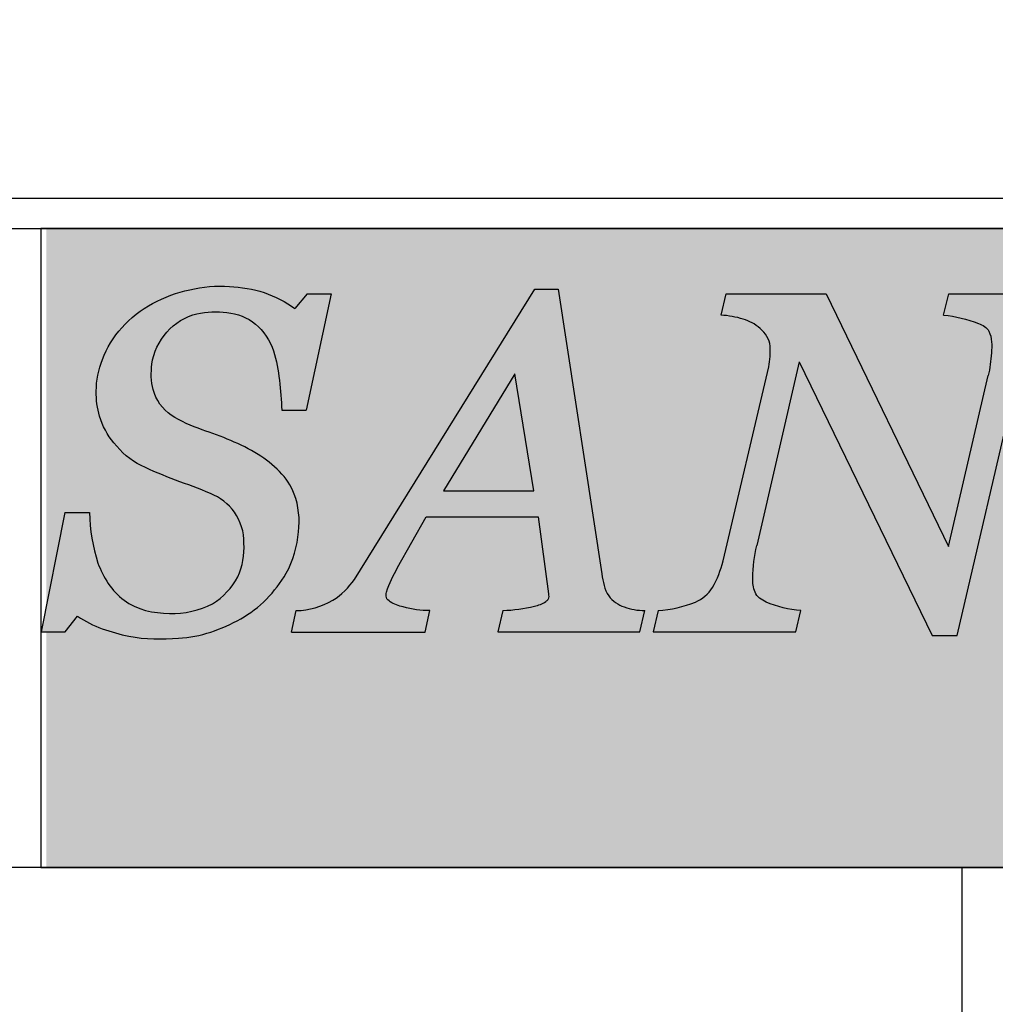
# Model space of a CAD drawing. Units: millimetres. Extents: x -5495 to 2370, y -5518 to -2548.
# Drawn here: x -4154 to -3834, y -4963 to -4639 of the extents above; entities that cross this region are included whole.
import ezdxf

# ---------------------------------------------------------------- set-up
doc = ezdxf.new("R2010")
doc.units = ezdxf.units.MM
doc.layers.add('popisy', color=7, linetype='Continuous', lineweight=9)
doc.styles.get("Standard").update_dxf_attribs({"font": 'arial.ttf'})

# ---------------------------------------------------------------- blocks, each defined once
blk = doc.blocks.new('Logo - Sanax')
at = {"true_color": 0xffffff}
blk.add_hatch(color=7, dxfattribs=at).paths.add_polyline_path([(2223.881, 896.461), (2187.602, 896.461), (2187.602, 884.783), (2223.881, 884.783)])
at = {"true_color": 0x525252}
h = blk.add_hatch(color=251, dxfattribs=at)
edge = h.paths.add_edge_path()
edge.add_spline(control_points=[(2191.985, 890.161), (2192.118, 890.388), (2192.189, 890.656), (2192.211, 890.918)], knot_values=[0, 0, 0, 0, 0.790688, 0.790688, 0.790688, 0.790688], degree=3, periodic=0)
edge.add_spline(control_points=[(2192.211, 890.918), (2192.241, 891.148), (2192.215, 891.392), (2192.132, 891.608)], knot_values=[0, 0, 0, 0, 0.693834, 0.693834, 0.693834, 0.693834], degree=3, periodic=0)
edge.add_spline(control_points=[(2192.132, 891.608), (2192.026, 891.917), (2191.748, 892.159), (2191.471, 892.333)], knot_values=[0, 0, 0, 0, 0.981405, 0.981405, 0.981405, 0.981405], degree=3, periodic=0)
edge.add_spline(control_points=[(2191.471, 892.333), (2191.156, 892.532), (2190.801, 892.662), (2190.449, 892.784)], knot_values=[0, 0, 0, 0, 1.116823, 1.116823, 1.116823, 1.116823], degree=3, periodic=0)
edge.add_spline(control_points=[(2190.449, 892.784), (2190.252, 892.852), (2190.062, 892.941), (2189.884, 893.05)], knot_values=[0, 0, 0, 0, 0.624602, 0.624602, 0.624602, 0.624602], degree=3, periodic=0)
edge.add_spline(control_points=[(2189.884, 893.05), (2189.723, 893.153), (2189.607, 893.335), (2189.553, 893.518)], knot_values=[0, 0, 0, 0, 0.573735, 0.573735, 0.573735, 0.573735], degree=3, periodic=0)
edge.add_spline(control_points=[(2189.553, 893.518), (2189.513, 893.669), (2189.514, 893.83), (2189.53, 893.986)], knot_values=[0, 0, 0, 0, 0.467842, 0.467842, 0.467842, 0.467842], degree=3, periodic=0)
edge.add_spline(control_points=[(2189.53, 893.986), (2189.556, 894.199), (2189.663, 894.407), (2189.805, 894.568)], knot_values=[0, 0, 0, 0, 0.644216, 0.644216, 0.644216, 0.644216], degree=3, periodic=0)
edge.add_spline(control_points=[(2189.805, 894.568), (2189.948, 894.729), (2190.145, 894.86), (2190.355, 894.905)], knot_values=[0, 0, 0, 0, 0.64468, 0.64468, 0.64468, 0.64468], degree=3, periodic=0)
edge.add_spline(control_points=[(2190.355, 894.905), (2190.533, 894.947), (2190.721, 894.946), (2190.903, 894.927)], knot_values=[0, 0, 0, 0, 0.548853, 0.548853, 0.548853, 0.548853], degree=3, periodic=0)
edge.add_spline(control_points=[(2190.903, 894.927), (2191.089, 894.908), (2191.281, 894.838), (2191.423, 894.717)], knot_values=[0, 0, 0, 0, 0.560468, 0.560468, 0.560468, 0.560468], degree=3, periodic=0)
edge.add_spline(control_points=[(2191.423, 894.717), (2191.579, 894.595), (2191.688, 894.411), (2191.755, 894.225)], knot_values=[0, 0, 0, 0, 0.594238, 0.594238, 0.594238, 0.594238], degree=3, periodic=0)
edge.add_spline(control_points=[(2191.755, 894.225), (2191.861, 893.875), (2191.884, 893.504), (2191.906, 893.14)], knot_values=[0, 0, 0, 0, 1.095107, 1.095107, 1.095107, 1.095107], degree=3, periodic=0)
edge.add_line((2191.906, 893.14), (2192.352, 893.14))
edge.add_line((2192.352, 893.14), (2192.807, 895.269))
edge.add_line((2192.807, 895.269), (2192.367, 895.269))
edge.add_line((2192.367, 895.269), (2192.146, 895))
edge.add_spline(control_points=[(2192.146, 895), (2191.976, 895.125), (2191.784, 895.225), (2191.584, 895.291)], knot_values=[0, 0, 0, 0, 0.633142, 0.633142, 0.633142, 0.633142], degree=3, periodic=0)
edge.add_spline(control_points=[(2191.584, 895.291), (2191.38, 895.362), (2191.162, 895.39), (2190.947, 895.401)], knot_values=[0, 0, 0, 0, 0.646404, 0.646404, 0.646404, 0.646404], degree=3, periodic=0)
edge.add_spline(control_points=[(2190.947, 895.401), (2190.705, 895.423), (2190.458, 895.398), (2190.222, 895.344)], knot_values=[0, 0, 0, 0, 0.726919, 0.726919, 0.726919, 0.726919], degree=3, periodic=0)
edge.add_spline(control_points=[(2190.222, 895.344), (2189.985, 895.298), (2189.757, 895.207), (2189.544, 895.094)], knot_values=[0, 0, 0, 0, 0.72322, 0.72322, 0.72322, 0.72322], degree=3, periodic=0)
edge.add_spline(control_points=[(2189.544, 895.094), (2189.335, 894.978), (2189.137, 894.83), (2188.982, 894.649)], knot_values=[0, 0, 0, 0, 0.716362, 0.716362, 0.716362, 0.716362], degree=3, periodic=0)
edge.add_spline(control_points=[(2188.982, 894.649), (2188.83, 894.482), (2188.706, 894.282), (2188.627, 894.07)], knot_values=[0, 0, 0, 0, 0.679126, 0.679126, 0.679126, 0.679126], degree=3, periodic=0)
edge.add_spline(control_points=[(2188.627, 894.07), (2188.557, 893.885), (2188.511, 893.685), (2188.515, 893.488)], knot_values=[0, 0, 0, 0, 0.592665, 0.592665, 0.592665, 0.592665], degree=3, periodic=0)
edge.add_spline(control_points=[(2188.515, 893.488), (2188.51, 893.334), (2188.53, 893.178), (2188.575, 893.03)], knot_values=[0, 0, 0, 0, 0.461411, 0.461411, 0.461411, 0.461411], degree=3, periodic=0)
edge.add_spline(control_points=[(2188.575, 893.03), (2188.628, 892.855), (2188.714, 892.685), (2188.835, 892.547)], knot_values=[0, 0, 0, 0, 0.549102, 0.549102, 0.549102, 0.549102], degree=3, periodic=0)
edge.add_spline(control_points=[(2188.835, 892.547), (2188.969, 892.376), (2189.14, 892.224), (2189.335, 892.13)], knot_values=[0, 0, 0, 0, 0.651454, 0.651454, 0.651454, 0.651454], degree=3, periodic=0)
edge.add_spline(control_points=[(2189.335, 892.13), (2189.744, 891.928), (2190.183, 891.795), (2190.603, 891.619)], knot_values=[0, 0, 0, 0, 1.366873, 1.366873, 1.366873, 1.366873], degree=3, periodic=0)
edge.add_spline(control_points=[(2190.603, 891.619), (2190.773, 891.545), (2190.935, 891.429), (2191.041, 891.278)], knot_values=[0, 0, 0, 0, 0.555337, 0.555337, 0.555337, 0.555337], degree=3, periodic=0)
edge.add_spline(control_points=[(2191.041, 891.278), (2191.15, 891.113), (2191.223, 890.909), (2191.214, 890.713)], knot_values=[0, 0, 0, 0, 0.59101, 0.59101, 0.59101, 0.59101], degree=3, periodic=0)
edge.add_spline(control_points=[(2191.214, 890.713), (2191.222, 890.504), (2191.193, 890.283), (2191.1, 890.096)], knot_values=[0, 0, 0, 0, 0.62734, 0.62734, 0.62734, 0.62734], degree=3, periodic=0)
edge.add_spline(control_points=[(2191.1, 890.096), (2190.998, 889.896), (2190.833, 889.719), (2190.64, 889.604)], knot_values=[0, 0, 0, 0, 0.673566, 0.673566, 0.673566, 0.673566], degree=3, periodic=0)
edge.add_spline(control_points=[(2190.64, 889.604), (2190.402, 889.478), (2190.122, 889.419), (2189.853, 889.425)], knot_values=[0, 0, 0, 0, 0.807473, 0.807473, 0.807473, 0.807473], degree=3, periodic=0)
edge.add_spline(control_points=[(2189.853, 889.425), (2189.564, 889.433), (2189.246, 889.489), (2189.022, 889.671)], knot_values=[0, 0, 0, 0, 0.866585, 0.866585, 0.866585, 0.866585], degree=3, periodic=0)
edge.add_spline(control_points=[(2189.022, 889.671), (2188.798, 889.832), (2188.638, 890.088), (2188.545, 890.348)], knot_values=[0, 0, 0, 0, 0.828089, 0.828089, 0.828089, 0.828089], degree=3, periodic=0)
edge.add_spline(control_points=[(2188.545, 890.348), (2188.452, 890.646), (2188.395, 890.959), (2188.391, 891.27)], knot_values=[0, 0, 0, 0, 0.934772, 0.934772, 0.934772, 0.934772], degree=3, periodic=0)
edge.add_line((2188.391, 891.27), (2187.942, 891.27))
edge.add_line((2187.942, 891.27), (2187.508, 889.091))
edge.add_line((2187.508, 889.091), (2187.946, 889.091))
edge.add_line((2187.946, 889.091), (2188.172, 889.376))
edge.add_spline(control_points=[(2188.172, 889.376), (2188.448, 889.183), (2188.784, 889.082), (2189.112, 889.008)], knot_values=[0, 0, 0, 0, 1.009488, 1.009488, 1.009488, 1.009488], degree=3, periodic=0)
edge.add_spline(control_points=[(2189.112, 889.008), (2189.41, 888.955), (2189.718, 888.951), (2190.019, 888.974)], knot_values=[0, 0, 0, 0, 0.907523, 0.907523, 0.907523, 0.907523], degree=3, periodic=0)
edge.add_spline(control_points=[(2190.019, 888.974), (2190.415, 888.993), (2190.81, 889.133), (2191.154, 889.33)], knot_values=[0, 0, 0, 0, 1.189246, 1.189246, 1.189246, 1.189246], degree=3, periodic=0)
edge.add_spline(control_points=[(2191.154, 889.33), (2191.501, 889.512), (2191.788, 889.822), (2191.985, 890.161)], knot_values=[0, 0, 0, 0, 1.175215, 1.175215, 1.175215, 1.175215], degree=3, periodic=0)
h = blk.add_hatch(color=251, dxfattribs=at)
edge = h.paths.add_edge_path()
edge.add_line((2196.961, 895.352), (2196.531, 895.352))
edge.add_line((2196.531, 895.352), (2193.236, 890.049))
edge.add_spline(control_points=[(2193.236, 890.049), (2193.127, 889.903), (2192.998, 889.762), (2192.839, 889.67)], knot_values=[0, 0, 0, 0, 0.549148, 0.549148, 0.549148, 0.549148], degree=3, periodic=0)
edge.add_spline(control_points=[(2192.839, 889.67), (2192.64, 889.551), (2192.402, 889.478), (2192.17, 889.478)], knot_values=[0, 0, 0, 0, 0.696409, 0.696409, 0.696409, 0.696409], degree=3, periodic=0)
edge.add_line((2192.17, 889.478), (2192.083, 889.085))
edge.add_line((2192.083, 889.085), (2194.527, 889.085))
edge.add_line((2194.527, 889.085), (2194.612, 889.481))
edge.add_spline(control_points=[(2194.612, 889.481), (2194.449, 889.474), (2194.282, 889.497), (2194.126, 889.545)], knot_values=[0, 0, 0, 0, 0.49084, 0.49084, 0.49084, 0.49084], degree=3, periodic=0)
edge.add_spline(control_points=[(2194.126, 889.545), (2194.044, 889.566), (2193.959, 889.59), (2193.89, 889.639)], knot_values=[0, 0, 0, 0, 0.253772, 0.253772, 0.253772, 0.253772], degree=3, periodic=0)
edge.add_spline(control_points=[(2193.89, 889.639), (2193.86, 889.658), (2193.826, 889.683), (2193.818, 889.718)], knot_values=[0, 0, 0, 0, 0.107058, 0.107058, 0.107058, 0.107058], degree=3, periodic=0)
edge.add_spline(control_points=[(2193.818, 889.718), (2193.806, 889.749), (2193.81, 889.787), (2193.822, 889.818)], knot_values=[0, 0, 0, 0, 0.099916, 0.099916, 0.099916, 0.099916], degree=3, periodic=0)
edge.add_spline(control_points=[(2193.822, 889.818), (2193.867, 889.975), (2193.946, 890.121), (2194.023, 890.266)], knot_values=[0, 0, 0, 0, 0.491429, 0.491429, 0.491429, 0.491429], degree=3, periodic=0)
edge.add_line((2194.023, 890.266), (2194.544, 891.193))
edge.add_line((2194.544, 891.193), (2196.596, 891.193))
edge.add_line((2196.596, 891.193), (2196.781, 889.786))
edge.add_spline(control_points=[(2196.781, 889.786), (2196.786, 889.754), (2196.79, 889.718), (2196.776, 889.688)], knot_values=[0, 0, 0, 0, 0.09856, 0.09856, 0.09856, 0.09856], degree=3, periodic=0)
edge.add_spline(control_points=[(2196.776, 889.688), (2196.769, 889.669), (2196.749, 889.657), (2196.733, 889.645)], knot_values=[0, 0, 0, 0, 0.061258, 0.061258, 0.061258, 0.061258], degree=3, periodic=0)
edge.add_spline(control_points=[(2196.733, 889.645), (2196.675, 889.597), (2196.597, 889.577), (2196.524, 889.559)], knot_values=[0, 0, 0, 0, 0.225702, 0.225702, 0.225702, 0.225702], degree=3, periodic=0)
edge.add_spline(control_points=[(2196.524, 889.559), (2196.336, 889.512), (2196.141, 889.485), (2195.947, 889.482)], knot_values=[0, 0, 0, 0, 0.581853, 0.581853, 0.581853, 0.581853], degree=3, periodic=0)
edge.add_line((2195.947, 889.482), (2195.853, 889.091))
edge.add_line((2195.853, 889.091), (2198.453, 889.091))
edge.add_line((2198.453, 889.091), (2198.541, 889.479))
edge.add_spline(control_points=[(2198.541, 889.479), (2198.414, 889.481), (2198.285, 889.501), (2198.166, 889.544)], knot_values=[0, 0, 0, 0, 0.381021, 0.381021, 0.381021, 0.381021], degree=3, periodic=0)
edge.add_spline(control_points=[(2198.166, 889.544), (2198.056, 889.579), (2197.953, 889.653), (2197.885, 889.747)], knot_values=[0, 0, 0, 0, 0.346554, 0.346554, 0.346554, 0.346554], degree=3, periodic=0)
edge.add_spline(control_points=[(2197.885, 889.747), (2197.801, 889.859), (2197.779, 890.009), (2197.758, 890.148)], knot_values=[0, 0, 0, 0, 0.420731, 0.420731, 0.420731, 0.420731], degree=3, periodic=0)
edge.add_line((2197.758, 890.148), (2196.961, 895.352))
h.paths.add_polyline_path([(2196.516, 891.667), (2194.86, 891.667), (2196.167, 893.805)], flags=16)
h = blk.add_hatch(color=251, dxfattribs=at)
edge = h.paths.add_edge_path()
edge.add_line((2201.856, 895.27), (2200.031, 895.27))
edge.add_line((2200.031, 895.27), (2199.936, 894.88))
edge.add_spline(control_points=[(2199.936, 894.88), (2200.073, 894.872), (2200.21, 894.847), (2200.341, 894.807)], knot_values=[0, 0, 0, 0, 0.411692, 0.411692, 0.411692, 0.411692], degree=3, periodic=0)
edge.add_spline(control_points=[(2200.341, 894.807), (2200.453, 894.774), (2200.563, 894.718), (2200.649, 894.638)], knot_values=[0, 0, 0, 0, 0.351183, 0.351183, 0.351183, 0.351183], degree=3, periodic=0)
edge.add_spline(control_points=[(2200.649, 894.638), (2200.743, 894.557), (2200.83, 894.438), (2200.833, 894.314)], knot_values=[0, 0, 0, 0, 0.373133, 0.373133, 0.373133, 0.373133], degree=3, periodic=0)
edge.add_spline(control_points=[(2200.833, 894.314), (2200.836, 894.187), (2200.838, 894.058), (2200.809, 893.935)], knot_values=[0, 0, 0, 0, 0.37905, 0.37905, 0.37905, 0.37905], degree=3, periodic=0)
edge.add_line((2200.809, 893.935), (2199.975, 890.386))
edge.add_spline(control_points=[(2199.975, 890.386), (2199.928, 890.218), (2199.874, 890.047), (2199.778, 889.902)], knot_values=[0, 0, 0, 0, 0.521983, 0.521983, 0.521983, 0.521983], degree=3, periodic=0)
edge.add_spline(control_points=[(2199.778, 889.902), (2199.705, 889.786), (2199.595, 889.682), (2199.467, 889.633)], knot_values=[0, 0, 0, 0, 0.411374, 0.411374, 0.411374, 0.411374], degree=3, periodic=0)
edge.add_spline(control_points=[(2199.467, 889.633), (2199.252, 889.548), (2199.02, 889.491), (2198.788, 889.481)], knot_values=[0, 0, 0, 0, 0.696025, 0.696025, 0.696025, 0.696025], degree=3, periodic=0)
edge.add_line((2198.788, 889.481), (2198.697, 889.087))
edge.add_line((2198.697, 889.087), (2201.306, 889.087))
edge.add_line((2201.306, 889.087), (2201.395, 889.477))
edge.add_spline(control_points=[(2201.395, 889.477), (2201.178, 889.495), (2200.961, 889.547), (2200.761, 889.635)], knot_values=[0, 0, 0, 0, 0.653285, 0.653285, 0.653285, 0.653285], degree=3, periodic=0)
edge.add_spline(control_points=[(2200.761, 889.635), (2200.678, 889.67), (2200.591, 889.731), (2200.559, 889.815)], knot_values=[0, 0, 0, 0, 0.271055, 0.271055, 0.271055, 0.271055], degree=3, periodic=0)
edge.add_spline(control_points=[(2200.559, 889.815), (2200.528, 889.897), (2200.511, 889.987), (2200.516, 890.075)], knot_values=[0, 0, 0, 0, 0.26317, 0.26317, 0.26317, 0.26317], degree=3, periodic=0)
edge.add_spline(control_points=[(2200.516, 890.075), (2200.52, 890.275), (2200.547, 890.476), (2200.591, 890.671)], knot_values=[0, 0, 0, 0, 0.600473, 0.600473, 0.600473, 0.600473], degree=3, periodic=0)
edge.add_line((2200.591, 890.671), (2201.364, 894.027))
edge.add_line((2201.364, 894.027), (2203.798, 889.024))
edge.add_line((2203.798, 889.024), (2204.255, 889.024))
edge.add_line((2204.255, 889.024), (2205.344, 893.702))
edge.add_spline(control_points=[(2205.344, 893.702), (2205.408, 893.977), (2205.484, 894.257), (2205.628, 894.499)], knot_values=[0, 0, 0, 0, 0.846471, 0.846471, 0.846471, 0.846471], degree=3, periodic=0)
edge.add_spline(control_points=[(2205.628, 894.499), (2205.687, 894.597), (2205.783, 894.677), (2205.888, 894.723)], knot_values=[0, 0, 0, 0, 0.342648, 0.342648, 0.342648, 0.342648], degree=3, periodic=0)
edge.add_spline(control_points=[(2205.888, 894.723), (2206.111, 894.807), (2206.348, 894.874), (2206.587, 894.877)], knot_values=[0, 0, 0, 0, 0.715631, 0.715631, 0.715631, 0.715631], degree=3, periodic=0)
edge.add_line((2206.587, 894.877), (2206.686, 895.269))
edge.add_line((2206.686, 895.269), (2204.103, 895.269))
edge.add_line((2204.103, 895.269), (2204.005, 894.881))
edge.add_spline(control_points=[(2204.005, 894.881), (2204.223, 894.86), (2204.438, 894.802), (2204.643, 894.728)], knot_values=[0, 0, 0, 0, 0.656136, 0.656136, 0.656136, 0.656136], degree=3, periodic=0)
edge.add_spline(control_points=[(2204.643, 894.728), (2204.718, 894.702), (2204.797, 894.657), (2204.833, 894.587)], knot_values=[0, 0, 0, 0, 0.236353, 0.236353, 0.236353, 0.236353], degree=3, periodic=0)
edge.add_spline(control_points=[(2204.833, 894.587), (2204.891, 894.467), (2204.89, 894.322), (2204.88, 894.188)], knot_values=[0, 0, 0, 0, 0.402075, 0.402075, 0.402075, 0.402075], degree=3, periodic=0)
edge.add_spline(control_points=[(2204.88, 894.188), (2204.87, 894.049), (2204.854, 893.91), (2204.822, 893.774)], knot_values=[0, 0, 0, 0, 0.417779, 0.417779, 0.417779, 0.417779], degree=3, periodic=0)
edge.add_line((2204.822, 893.774), (2204.096, 890.651))
edge.add_line((2204.096, 890.651), (2201.856, 895.27))
at = {"color": 251, "true_color": 0x525252}
for p, q in [((2192.367, 895.269), (2192.146, 895)), ((2192.807, 895.269), (2192.352, 893.14)), ((2192.367, 895.269), (2192.807, 895.269)), ((2193.236, 890.049), (2196.531, 895.352)), ((2196.531, 895.352), (2196.961, 895.352)), ((2196.961, 895.352), (2197.758, 890.148)), ((2199.936, 894.88), (2200.031, 895.27)), ((2200.031, 895.27), (2201.856, 895.27)), ((2201.856, 895.27), (2204.096, 890.651)), ((2204.005, 894.881), (2204.103, 895.269)), ((2204.103, 895.269), (2206.686, 895.269)), ((2201.364, 894.027), (2200.591, 890.671)), ((2201.364, 894.027), (2203.798, 889.024)), ((2196.167, 893.805), (2194.86, 891.667)), ((2196.516, 891.667), (2196.167, 893.805)), ((2199.975, 890.386), (2200.809, 893.935)), ((2204.096, 890.651), (2204.822, 893.774)), ((2204.255, 889.024), (2205.344, 893.702)), ((2191.906, 893.14), (2192.352, 893.14)), ((2194.86, 891.667), (2196.516, 891.667)), ((2187.942, 891.27), (2187.508, 889.091)), ((2187.942, 891.27), (2188.391, 891.27)), ((2194.023, 890.266), (2194.544, 891.193)), ((2194.544, 891.193), (2196.596, 891.193)), ((2196.596, 891.193), (2196.781, 889.786)), ((2192.083, 889.085), (2192.17, 889.478)), ((2194.527, 889.085), (2194.612, 889.481)), ((2195.947, 889.482), (2195.853, 889.091)), ((2198.453, 889.091), (2198.541, 889.479)), ((2198.788, 889.481), (2198.697, 889.087)), ((2201.306, 889.087), (2201.395, 889.477)), ((2187.946, 889.091), (2188.172, 889.376)), ((2187.508, 889.091), (2187.946, 889.091)), ((2192.083, 889.085), (2194.527, 889.085)), ((2195.853, 889.091), (2198.453, 889.091)), ((2198.697, 889.087), (2201.306, 889.087)), ((2203.798, 889.024), (2204.255, 889.024))]:
    blk.add_line(p, q, dxfattribs=at)
blk.add_lwpolyline([(2187.503, 884.783), (2223.782, 884.783), (2223.782, 896.461), (2187.503, 896.461)], close=True)
for points, start_tangent, end_tangent in [([(2190.222, 895.344), (2190.947, 895.401)], (0.97524, 0.221147), (0.996065, -0.088623)), ([(2190.947, 895.401), (2191.584, 895.291)], (0.998697, -0.051036), (0.945155, -0.326622)), ([(2189.544, 895.094), (2190.222, 895.344)], (0.883949, 0.467584), (0.981876, 0.189522)), ([(2191.584, 895.291), (2192.146, 895)], (0.949083, -0.315027), (0.806574, -0.591134)), ([(2188.982, 894.649), (2189.544, 895.094)], (0.651404, 0.758731), (0.875356, 0.48348)), ([(2189.805, 894.568), (2190.355, 894.905)], (0.662267, 0.749268), (0.977082, 0.212861)), ([(2190.355, 894.905), (2190.903, 894.927)], (0.974321, 0.225166), (0.994583, -0.103942)), ([(2190.903, 894.927), (2191.423, 894.717)], (0.994841, -0.101451), (0.759993, -0.649931)), ([(2200.341, 894.807), (2199.936, 894.88)], (-0.956807, 0.290722), (-0.998144, 0.060895)), ([(2204.005, 894.881), (2204.643, 894.728)], (0.995276, -0.097088), (0.940165, -0.34072)), ([(2191.423, 894.717), (2191.755, 894.225)], (0.787294, -0.616578), (0.342201, -0.939627)), ([(2200.649, 894.638), (2200.341, 894.807)], (-0.732142, 0.681152), (-0.960097, 0.279667)), ([(2204.643, 894.728), (2204.833, 894.587)], (0.943051, -0.332649), (0.458561, -0.888663)), ([(2188.627, 894.07), (2188.982, 894.649)], (0.346772, 0.93795), (0.672851, 0.739778)), ([(2189.53, 893.986), (2189.805, 894.568)], (0.124878, 0.992172), (0.663755, 0.74795)), ([(2200.833, 894.314), (2200.649, 894.638)], (-0.023238, 0.99973), (-0.754409, 0.656405)), ([(2204.833, 894.587), (2204.88, 894.188)], (0.432688, -0.901544), (-0.073922, -0.997264)), ([(2200.809, 893.935), (2200.833, 894.314)], (0.228856, 0.97346), (-0.018534, 0.999828)), ([(2191.755, 894.225), (2191.906, 893.14)], (0.289245, -0.957255), (0.059467, -0.99823)), ([(2204.88, 894.188), (2204.822, 893.774)], (-0.071228, -0.99746), (-0.226333, -0.97405)), ([(2188.515, 893.488), (2188.627, 894.07)], (-0.023249, 0.99973), (0.354937, 0.93489)), ([(2189.553, 893.518), (2189.53, 893.986)], (-0.257119, 0.96638), (0.103291, 0.994651)), ([(2188.575, 893.03), (2188.515, 893.488)], (-0.290452, 0.956889), (0.032206, 0.999481)), ([(2189.884, 893.05), (2189.553, 893.518)], (-0.842154, 0.539237), (-0.285972, 0.958238)), ([(2190.449, 892.784), (2189.884, 893.05)], (-0.945312, 0.326167), (-0.853347, 0.521343)), ([(2188.835, 892.547), (2188.575, 893.03)], (-0.657611, 0.753358), (-0.288713, 0.957416)), ([(2191.471, 892.333), (2190.449, 892.784)], (-0.846129, 0.532978), (-0.944205, 0.329359)), ([(2189.335, 892.13), (2188.835, 892.547)], (-0.900781, 0.434274), (-0.618823, 0.78553)), ([(2192.132, 891.608), (2191.471, 892.333)], (-0.322552, 0.946552), (-0.845605, 0.53381)), ([(2190.603, 891.619), (2189.335, 892.13)], (-0.922572, 0.385825), (-0.89652, 0.443003)), ([(2191.041, 891.278), (2190.603, 891.619)], (-0.577088, 0.816682), (-0.91772, 0.397228)), ([(2192.211, 890.918), (2192.132, 891.608)], (0.130598, 0.991435), (-0.361691, 0.932298)), ([(2188.391, 891.27), (2188.545, 890.348)], (0.014718, -0.999892), (0.300498, -0.953782)), ([(2191.214, 890.713), (2191.041, 891.278)], (0.044284, 0.999019), (-0.551641, 0.834082)), ([(2191.985, 890.161), (2192.211, 890.918)], (0.504121, 0.863633), (0.083649, 0.996495)), ([(2191.1, 890.096), (2191.214, 890.713)], (0.4444, 0.895829), (-0.036283, 0.999342)), ([(2200.516, 890.075), (2200.591, 890.671)], (0.019056, 0.999818), (0.22435, 0.974509)), ([(2188.545, 890.348), (2189.022, 889.671)], (0.334055, -0.942554), (0.812062, -0.583571)), ([(2199.778, 889.902), (2199.975, 890.386)], (0.550564, 0.834793), (0.2708, 0.962636)), ([(2193.822, 889.818), (2194.023, 890.266)], (0.276181, 0.961106), (0.467679, 0.883899)), ([(2190.64, 889.604), (2191.1, 890.096)], (0.857855, 0.513891), (0.455283, 0.890347)), ([(2191.154, 889.33), (2191.985, 890.161)], (0.884945, 0.465696), (0.502779, 0.864415)), ([(2192.839, 889.67), (2193.236, 890.049)], (0.866399, 0.499353), (0.597824, 0.801628)), ([(2197.758, 890.148), (2197.885, 889.747)], (0.151505, -0.988457), (0.598841, -0.800868)), ([(2200.559, 889.815), (2200.516, 890.075)], (-0.348332, 0.937371), (0.055744, 0.998445)), ([(2193.818, 889.718), (2193.822, 889.818)], (-0.341466, 0.939894), (0.364421, 0.931234)), ([(2199.467, 889.633), (2199.778, 889.902)], (0.932637, 0.360815), (0.532782, 0.846253)), ([(2200.761, 889.635), (2200.559, 889.815)], (-0.92382, 0.382828), (-0.355303, 0.934751)), ([(2189.022, 889.671), (2189.853, 889.425)], (0.776614, -0.629977), (0.999647, -0.026571)), ([(2192.17, 889.478), (2192.839, 889.67)], (1, -0.00005), (0.859039, 0.511909)), ([(2193.89, 889.639), (2193.818, 889.718)], (-0.839145, 0.543908), (-0.242662, 0.970111)), ([(2194.126, 889.545), (2193.89, 889.639)], (-0.967255, 0.253806), (-0.814607, 0.580014)), ([(2196.524, 889.559), (2196.733, 889.645)], (0.973055, 0.230573), (0.774021, 0.63316)), ([(2196.733, 889.645), (2196.776, 889.688)], (0.80063, 0.599159), (0.380756, 0.924676)), ([(2196.781, 889.786), (2196.776, 889.688)], (0.130663, -0.991427), (-0.41541, -0.909634)), ([(2197.885, 889.747), (2198.166, 889.544)], (0.587524, -0.809207), (0.953122, -0.302586)), ([(2198.788, 889.481), (2199.467, 889.633)], (0.99907, 0.04312), (0.930254, 0.366915)), ([(2201.395, 889.477), (2200.761, 889.635)], (-0.996372, 0.085107), (-0.915574, 0.402148)), ([(2189.853, 889.425), (2190.64, 889.604)], (0.99977, -0.021451), (0.884711, 0.466139)), ([(2194.612, 889.481), (2194.126, 889.545)], (-0.999124, -0.041845), (-0.95707, 0.289858)), ([(2195.947, 889.482), (2196.524, 889.559)], (0.999865, 0.016411), (0.969387, 0.245539)), ([(2198.166, 889.544), (2198.541, 889.479)], (0.94064, -0.339406), (0.99991, -0.013409)), ([(2188.172, 889.376), (2189.112, 889.008)], (0.820068, -0.572266), (0.976053, -0.217534)), ([(2190.019, 888.974), (2191.154, 889.33)], (0.998933, 0.046172), (0.867936, 0.496675)), ([(2189.112, 889.008), (2190.019, 888.974)], (0.98414, -0.177391), (0.997073, 0.076454))]:
    blk.add_spline(points, degree=3, dxfattribs=dict(at, start_tangent=start_tangent, end_tangent=end_tangent))

msp = doc.modelspace()

# ---------------------------------------------------------------- linework, layer by layer
for p, q in [((-5395.021, -4707.666), (-3495.021, -4707.666)), ((-3495.021, -4917.666), (-5395.021, -4917.666)), ((-3844.676, -4917.666), (-3844.676, -5417.666))]:
    msp.add_line(p, q)
msp.add_lwpolyline([(-3485.021, -5427.666), (-5405.021, -5427.666), (-5405.021, -4697.666), (-3485.021, -4697.666)], close=True)

# ---------------------------------------------------------------- block references
at = {"color": 1, "xscale": 17.98339160839532, "yscale": 17.98339160839078, "zscale": 17.98339160839165}
msp.add_blockref('Logo - Sanax', (-43486.168, -20829.073), dxfattribs=at)

# ---------------------------------------------------------------- texts
at = {"layer": 'popisy', "insert": (-4970.591, -4642.44), "char_height": 30, "width": 1053.46526, "attachment_point": 1}
msp.add_mtext('\\pi236.42;(podrobnosti na www.sanax.cz)', dxfattribs=at)

doc.saveas('drawing.dxf')
